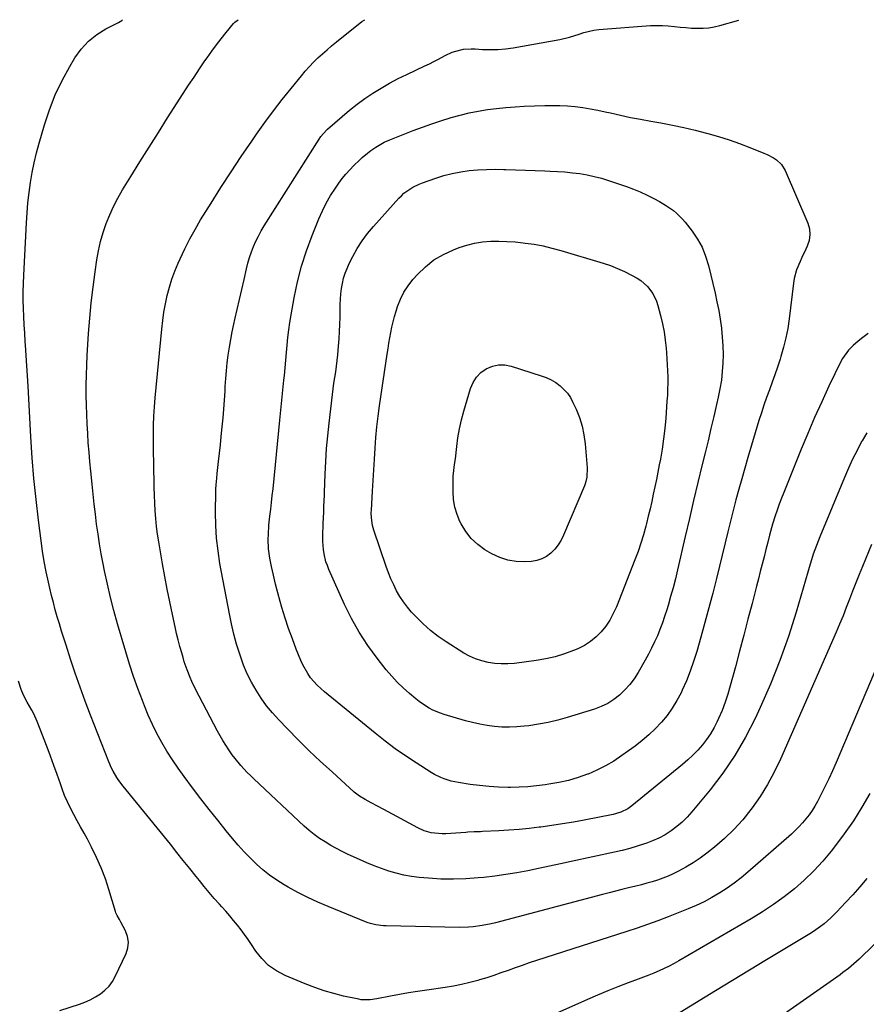
# Model space of a CAD drawing. Units: inches. Extents: x 1825592 to 1830807, y 431628 to 436875.
# Drawn here: x 1827973 to 1828389, y 436389 to 436873 of the extents above; entities that cross this region are included whole.
import ezdxf

# ---------------------------------------------------------------- set-up
doc = ezdxf.new("R2010")
doc.units = ezdxf.units.IN
doc.header["$MEASUREMENT"] = 0
doc.layers.add('7', color=7, linetype='Continuous')
doc.layers.add('8', color=7, linetype='Continuous')

msp = doc.modelspace()

# ---------------------------------------------------------------- linework, layer by layer
at = {"layer": '7', "color": 18}
for points in [[(1828400.95, 436571.52, 1978), (1828374.05, 436508.12, 1978), (1828372.29, 436504.09, 1978), (1828370.46, 436500.09, 1978), (1828368.54, 436496.14, 1978), (1828366.55, 436492.22, 1978), (1828364.88, 436489.03, 1978), (1828363.61, 436486.76, 1978), (1828362.26, 436484.56, 1978), (1828360.77, 436482.44, 1978), (1828359.2, 436480.38, 1978), (1828357.51, 436478.41, 1978), (1828355.76, 436476.5, 1978), (1828353.92, 436474.68, 1978), (1828352.01, 436472.92, 1978), (1828330.64, 436454.2, 1978), (1828327.35, 436451.46, 1978), (1828323.97, 436448.83, 1978), (1828320.46, 436446.38, 1978), (1828316.88, 436444.04, 1978), (1828313, 436441.78, 1978), (1828309.17, 436439.73, 1978), (1828305.24, 436437.89, 1978), (1828301.24, 436436.18, 1978), (1828291.42, 436432.3, 1978), (1828286.4, 436430.37, 1978), (1828281.35, 436428.51, 1978), (1828276.26, 436426.75, 1978), (1828271.16, 436425.05, 1978), (1828226.68, 436410.78, 1978), (1828223.18, 436409.63, 1978), (1828219.69, 436408.45, 1978), (1828216.22, 436407.22, 1978), (1828212.76, 436405.96, 1978), (1828209.3, 436404.72, 1978), (1828205.82, 436403.51, 1978), (1828202.32, 436402.38, 1978), (1828198.81, 436401.29, 1978), (1828197.95, 436401.03, 1978), (1828193.98, 436399.94, 1978), (1828189.98, 436398.97, 1978), (1828185.94, 436398.2, 1978), (1828181.87, 436397.55, 1978), (1828172.82, 436396.32, 1978), (1828168.35, 436395.67, 1978), (1828163.89, 436394.96, 1978), (1828159.45, 436394.16, 1978), (1828155.01, 436393.3, 1978), (1828148.36, 436391.95, 1978), (1828145.04, 436391.47, 1978), (1828141.69, 436391.44, 1978), (1828140.58, 436391.58, 1978), (1828139.48, 436391.77, 1978), (1828131.97, 436393.37, 1978), (1828127.16, 436394.54, 1978), (1828122.41, 436395.88, 1978), (1828117.74, 436397.5, 1978), (1828113.13, 436399.3, 1978), (1828103.21, 436403.5, 1978), (1828098.99, 436405.75, 1978), (1828095.12, 436408.43, 1978), (1828091.79, 436411.74, 1978), (1828088.82, 436415.48, 1978), (1828086.68, 436418.73, 1978), (1828085.03, 436421.17, 1978), (1828083.33, 436423.58, 1978), (1828081.57, 436425.94, 1978), (1828079.77, 436428.27, 1978), (1828077.91, 436430.56, 1978), (1828076.02, 436432.81, 1978), (1828074.08, 436435.03, 1978), (1828072.12, 436437.23, 1978), (1828070.95, 436438.49, 1978), (1828068.41, 436441.33, 1978), (1828065.91, 436444.2, 1978), (1828063.48, 436447.12, 1978), (1828061.08, 436450.08, 1978), (1828059.51, 436452.07, 1978), (1828056.36, 436456.05, 1978), (1828053.19, 436460.02, 1978), (1828050.01, 436463.98, 1978), (1828046.82, 436467.93, 1978), (1828023.57, 436496.55, 1978), (1828021.47, 436499.34, 1978), (1828020.5, 436500.79, 1978), (1828018.71, 436503.8, 1978), (1828017.91, 436505.35, 1978), (1828016.51, 436508.54, 1978), (1828007.59, 436531.46, 1978), (1828005.01, 436538.27, 1978), (1828002.5, 436545.1, 1978), (1828000.11, 436551.97, 1978), (1827997.79, 436558.87, 1978), (1827995.53, 436565.8, 1978), (1827994.42, 436569.26, 1978), (1827993.34, 436572.73, 1978), (1827992.28, 436576.21, 1978), (1827991.26, 436579.69, 1978), (1827990.27, 436583.19, 1978), (1827989.33, 436586.7, 1978), (1827988.44, 436590.22, 1978), (1827987.59, 436593.75, 1978), (1827986.9, 436596.76, 1978), (1827985.8, 436601.82, 1978), (1827984.82, 436606.89, 1978), (1827983.99, 436612, 1978), (1827983.27, 436617.12, 1978), (1827981.99, 436627.23, 1978), (1827980.82, 436637.43, 1978), (1827979.79, 436647.64, 1978), (1827978.98, 436657.87, 1978), (1827978.31, 436668.12, 1978), (1827976.94, 436693.08, 1978), (1827976.65, 436698.1, 1978), (1827976.34, 436703.13, 1978), (1827976.01, 436708.15, 1978), (1827975.66, 436713.17, 1978), (1827975.52, 436715.11, 1978), (1827975.24, 436719.16, 1978), (1827975, 436723.22, 1978), (1827974.81, 436727.27, 1978), (1827974.64, 436731.33, 1978), (1827974.55, 436735.4, 1978), (1827974.53, 436739.46, 1978), (1827974.61, 436743.51, 1978), (1827974.77, 436747.57, 1978), (1827976.1, 436773.34, 1978), (1827976.43, 436778.31, 1978), (1827976.85, 436783.26, 1978), (1827977.43, 436788.21, 1978), (1827978.1, 436793.14, 1978), (1827978.94, 436798.04, 1978), (1827979.9, 436802.92, 1978), (1827981.06, 436807.75, 1978), (1827982.33, 436812.56, 1978), (1827984.9, 436821.51, 1978), (1827987.35, 436828.97, 1978), (1827990.19, 436836.25, 1978), (1827993.59, 436843.3, 1978), (1827997.37, 436850.18, 1978), (1827999.93, 436854.42, 1978), (1828003.03, 436858.72, 1978), (1828006.53, 436862.59, 1978), (1828010.61, 436865.84, 1978), (1828015.09, 436868.67, 1978), (1828021.25, 436871.87, 1978), (1828022.89, 436872.85, 1978), (1828023.28, 436873.2, 1978)], [(1828389.1, 436670.19, 1982), (1828386.73, 436666.22, 1982), (1828386.52, 436665.83, 1982), (1828384.27, 436661.51, 1982), (1828382.11, 436657.15, 1982), (1828380.09, 436652.73, 1982), (1828378.15, 436648.26, 1982), (1828365.99, 436619.08, 1982), (1828365.13, 436616.95, 1982), (1828363.51, 436612.65, 1982), (1828362.76, 436610.48, 1982), (1828361.35, 436606.11, 1982), (1828360.68, 436603.91, 1982), (1828360.03, 436601.71, 1982), (1828354.31, 436582.01, 1982), (1828350.54, 436570.06, 1982), (1828346.41, 436558.24, 1982), (1828341.74, 436546.63, 1982), (1828336.7, 436535.16, 1982), (1828334.23, 436529.84, 1982), (1828329.46, 436520.56, 1982), (1828324.24, 436511.55, 1982), (1828318.36, 436502.96, 1982), (1828312.03, 436494.66, 1982), (1828303.16, 436483.89, 1982), (1828300.82, 436481.3, 1982), (1828298.36, 436478.84, 1982), (1828295.7, 436476.61, 1982), (1828292.9, 436474.52, 1982), (1828289.94, 436472.67, 1982), (1828286.9, 436471, 1982), (1828283.72, 436469.58, 1982), (1828280.46, 436468.34, 1982), (1828279.87, 436468.14, 1982), (1828276.23, 436466.99, 1982), (1828272.56, 436465.91, 1982), (1828268.87, 436464.96, 1982), (1828265.15, 436464.08, 1982), (1828243.85, 436459.42, 1982), (1828238.5, 436458.26, 1982), (1828233.15, 436457.13, 1982), (1828227.79, 436456.03, 1982), (1828222.43, 436454.94, 1982), (1828217.06, 436453.95, 1982), (1828211.66, 436453.06, 1982), (1828206.25, 436452.33, 1982), (1828200.82, 436451.69, 1982), (1828198.13, 436451.42, 1982), (1828192.02, 436450.97, 1982), (1828185.92, 436450.75, 1982), (1828179.81, 436450.88, 1982), (1828173.7, 436451.24, 1982), (1828169.16, 436451.63, 1982), (1828165.34, 436452.11, 1982), (1828161.57, 436452.76, 1982), (1828157.85, 436453.67, 1982), (1828154.17, 436454.77, 1982), (1828150.53, 436456.05, 1982), (1828146.93, 436457.41, 1982), (1828143.37, 436458.88, 1982), (1828139.84, 436460.41, 1982), (1828134.23, 436462.96, 1982), (1828131.31, 436464.35, 1982), (1828128.43, 436465.82, 1982), (1828125.62, 436467.41, 1982), (1828122.84, 436469.07, 1982), (1828120.15, 436470.86, 1982), (1828117.54, 436472.76, 1982), (1828115.04, 436474.8, 1982), (1828112.61, 436476.93, 1982), (1828087.87, 436500.09, 1982), (1828086.22, 436501.67, 1982), (1828084.61, 436503.28, 1982), (1828081.5, 436506.63, 1982), (1828078.59, 436510.14, 1982), (1828077.22, 436511.97, 1982), (1828075.48, 436514.44, 1982), (1828074.02, 436516.66, 1982), (1828072.62, 436518.91, 1982), (1828071.29, 436521.21, 1982), (1828070.02, 436523.54, 1982), (1828059.24, 436544.18, 1982), (1828057.41, 436547.93, 1982), (1828056.56, 436549.84, 1982), (1828055.01, 436553.71, 1982), (1828053.66, 436557.66, 1982), (1828053.06, 436559.66, 1982), (1828052.4, 436562.01, 1982), (1828051.53, 436565.2, 1982), (1828050.69, 436568.4, 1982), (1828049.91, 436571.61, 1982), (1828049.16, 436574.83, 1982), (1828047.82, 436580.8, 1982), (1828046.48, 436587.02, 1982), (1828045.21, 436593.25, 1982), (1828044.03, 436599.51, 1982), (1828042.93, 436605.78, 1982), (1828041.12, 436616.53, 1982), (1828040.55, 436620.34, 1982), (1828040.06, 436624.15, 1982), (1828039.69, 436627.98, 1982), (1828039.4, 436631.81, 1982), (1828039.19, 436635.66, 1982), (1828039.02, 436639.5, 1982), (1828038.9, 436643.35, 1982), (1828038.8, 436647.2, 1982), (1828038.72, 436651.35, 1982), (1828038.65, 436655.85, 1982), (1828038.59, 436660.36, 1982), (1828038.56, 436664.87, 1982), (1828038.55, 436669.37, 1982), (1828038.61, 436673.88, 1982), (1828038.75, 436678.38, 1982), (1828039.03, 436682.87, 1982), (1828039.38, 436687.36, 1982), (1828042.56, 436721.16, 1982), (1828043.04, 436725.33, 1982), (1828043.63, 436729.48, 1982), (1828044.4, 436733.6, 1982), (1828045.28, 436737.7, 1982), (1828046.35, 436741.75, 1982), (1828047.58, 436745.75, 1982), (1828049.03, 436749.67, 1982), (1828050.62, 436753.55, 1982), (1828051.6, 436755.74, 1982), (1828053.9, 436760.63, 1982), (1828056.33, 436765.44, 1982), (1828058.95, 436770.15, 1982), (1828061.7, 436774.8, 1982), (1828066.81, 436783.06, 1982), (1828071.68, 436790.77, 1982), (1828076.62, 436798.42, 1982), (1828081.68, 436806, 1982), (1828086.83, 436813.53, 1982), (1828089.21, 436816.96, 1982), (1828093.29, 436822.68, 1982), (1828097.45, 436828.34, 1982), (1828101.73, 436833.9, 1982), (1828106.11, 436839.39, 1982), (1828111.19, 436845.63, 1982), (1828113.13, 436847.91, 1982), (1828115.13, 436850.15, 1982), (1828117.21, 436852.3, 1982), (1828119.35, 436854.41, 1982), (1828121.56, 436856.44, 1982), (1828123.8, 436858.44, 1982), (1828126.09, 436860.38, 1982), (1828128.41, 436862.28, 1982), (1828140.9, 436872.25, 1982), (1828142.01, 436872.95, 1982), (1828142.36, 436873.1, 1982)], [(1828389.68, 436719.03, 1984), (1828387.21, 436717.09, 1984), (1828384.85, 436715.28, 1984), (1828382.33, 436713.13, 1984), (1828380.03, 436710.74, 1984), (1828377.18, 436706.7, 1984), (1828376.4, 436705.24, 1984), (1828370.5, 436693.01, 1984), (1828366.91, 436685.36, 1984), (1828363.41, 436677.67, 1984), (1828360.07, 436669.91, 1984), (1828356.83, 436662.1, 1984), (1828348.26, 436640.87, 1984), (1828347.14, 436638.01, 1984), (1828346.06, 436635.13, 1984), (1828345.05, 436632.23, 1984), (1828344.08, 436629.32, 1984), (1828342.77, 436625.2, 1984), (1828342.25, 436623.45, 1984), (1828341.29, 436619.92, 1984), (1828340.39, 436616.38, 1984), (1828339.94, 436614.61, 1984), (1828339.49, 436612.83, 1984), (1828338.57, 436609.16, 1984), (1828337.66, 436605.55, 1984), (1828336.74, 436601.94, 1984), (1828335.82, 436598.33, 1984), (1828334.89, 436594.72, 1984), (1828332.72, 436586.31, 1984), (1828330.69, 436578.51, 1984), (1828328.64, 436570.71, 1984), (1828326.58, 436562.91, 1984), (1828324.49, 436555.12, 1984), (1828322.01, 436545.89, 1984), (1828320.8, 436541.79, 1984), (1828319.46, 436537.74, 1984), (1828317.93, 436533.76, 1984), (1828316.25, 436529.83, 1984), (1828315.57, 436528.33, 1984), (1828314.02, 436525.26, 1984), (1828312.32, 436522.3, 1984), (1828310.37, 436519.48, 1984), (1828308.27, 436516.77, 1984), (1828305.97, 436514.19, 1984), (1828303.59, 436511.71, 1984), (1828301.08, 436509.37, 1984), (1828298.47, 436507.11, 1984), (1828273.67, 436486.79, 1984), (1828271.6, 436485.32, 1984), (1828268.17, 436483.69, 1984), (1828264.51, 436482.65, 1984), (1828250.19, 436479.86, 1984), (1828244.88, 436478.88, 1984), (1828239.57, 436477.96, 1984), (1828234.24, 436477.14, 1984), (1828228.9, 436476.38, 1984), (1828228.14, 436476.28, 1984), (1828223.16, 436475.69, 1984), (1828218.18, 436475.19, 1984), (1828213.18, 436474.81, 1984), (1828208.18, 436474.53, 1984), (1828200.22, 436474.18, 1984), (1828199.19, 436474.13, 1984), (1828196.1, 436474, 1984), (1828193.02, 436473.85, 1984), (1828192, 436473.78, 1984), (1828182.17, 436473.16, 1984), (1828180.38, 436473.11, 1984), (1828176.83, 436473.34, 1984), (1828175.06, 436473.62, 1984), (1828171.63, 436474.57, 1984), (1828168.38, 436476.02, 1984), (1828151.65, 436485.06, 1984), (1828148.6, 436486.69, 1984), (1828145.53, 436488.29, 1984), (1828142.48, 436489.92, 1984), (1828139.75, 436491.64, 1984), (1828137.22, 436493.64, 1984), (1828126.27, 436503.52, 1984), (1828120.65, 436508.69, 1984), (1828115.11, 436513.93, 1984), (1828109.67, 436519.29, 1984), (1828104.31, 436524.72, 1984), (1828100.13, 436529.04, 1984), (1828097.03, 436532.47, 1984), (1828094.11, 436536.02, 1984), (1828091.43, 436539.76, 1984), (1828088.91, 436543.62, 1984), (1828086.67, 436547.65, 1984), (1828084.61, 436551.77, 1984), (1828082.83, 436556.01, 1984), (1828081.24, 436560.34, 1984), (1828080.91, 436561.35, 1984), (1828079.4, 436566.27, 1984), (1828078.02, 436571.23, 1984), (1828076.84, 436576.24, 1984), (1828075.8, 436581.28, 1984), (1828071.21, 436605.95, 1984), (1828070.24, 436612.16, 1984), (1828069.51, 436618.4, 1984), (1828069.15, 436624.67, 1984), (1828069.02, 436630.96, 1984), (1828069.12, 436641.37, 1984), (1828069.15, 436642.46, 1984), (1828069.29, 436644.65, 1984), (1828069.65, 436647.93, 1984), (1828069.9, 436650.11, 1984), (1828070.55, 436656.12, 1984), (1828071, 436660.22, 1984), (1828071.43, 436664.31, 1984), (1828071.86, 436668.41, 1984), (1828072.33, 436673.08, 1984), (1828072.74, 436677.46, 1984), (1828073.11, 436681.85, 1984), (1828073.43, 436686.24, 1984), (1828073.7, 436690.63, 1984), (1828073.83, 436692.93, 1984), (1828074.09, 436696.8, 1984), (1828074.41, 436700.67, 1984), (1828074.81, 436704.52, 1984), (1828075.28, 436708.37, 1984), (1828075.84, 436712.21, 1984), (1828076.47, 436716.04, 1984), (1828077.22, 436719.84, 1984), (1828078.05, 436723.63, 1984), (1828078.57, 436725.88, 1984), (1828079.71, 436730.78, 1984), (1828080.84, 436735.69, 1984), (1828081.95, 436740.6, 1984), (1828083.05, 436745.51, 1984), (1828084.22, 436750.81, 1984), (1828084.92, 436753.59, 1984), (1828085.7, 436756.33, 1984), (1828086.64, 436759.03, 1984), (1828087.67, 436761.7, 1984), (1828088.83, 436764.32, 1984), (1828090.08, 436766.88, 1984), (1828091.47, 436769.38, 1984), (1828092.94, 436771.84, 1984), (1828119.93, 436814.41, 1984), (1828120.84, 436815.76, 1984), (1828123.51, 436818.83, 1984), (1828124.11, 436819.39, 1984), (1828131.23, 436825.67, 1984), (1828134.87, 436828.74, 1984), (1828138.59, 436831.69, 1984), (1828142.44, 436834.47, 1984), (1828146.39, 436837.13, 1984), (1828150.44, 436839.62, 1984), (1828154.56, 436842, 1984), (1828158.76, 436844.22, 1984), (1828163.03, 436846.32, 1984), (1828171.82, 436850.45, 1984), (1828174.09, 436851.54, 1984), (1828176.34, 436852.66, 1984), (1828178.57, 436853.83, 1984), (1828181.82, 436855.59, 1984), (1828185.29, 436857.2, 1984), (1828187.1, 436857.8, 1984), (1828190.84, 436858.64, 1984), (1828194.64, 436858.93, 1984), (1828196.56, 436858.88, 1984), (1828200.27, 436858.61, 1984), (1828204.04, 436858.49, 1984), (1828207.8, 436858.55, 1984), (1828211.55, 436858.88, 1984), (1828215.28, 436859.41, 1984), (1828238.15, 436863.49, 1984), (1828243, 436864.6, 1984), (1828247.72, 436866.16, 1984), (1828250.07, 436866.95, 1984), (1828254.89, 436868.04, 1984), (1828257.35, 436868.33, 1984), (1828282.81, 436870.27, 1984), (1828285.71, 436870.4, 1984), (1828288.61, 436870.41, 1984), (1828291.5, 436870.23, 1984), (1828294.57, 436869.91, 1984), (1828297.37, 436869.57, 1984), (1828300.17, 436869.3, 1984), (1828302.98, 436869.11, 1984), (1828305.8, 436868.99, 1984), (1828308.6, 436869.04, 1984), (1828311.39, 436869.25, 1984), (1828314.14, 436869.72, 1984), (1828316.87, 436870.35, 1984), (1828326.19, 436872.95, 1984)], [(1828321.38, 436814.09, 1986), (1828326.53, 436812.28, 1986), (1828331.65, 436810.36, 1986), (1828338.55, 436807.64, 1986), (1828340.16, 436806.94, 1986), (1828343.25, 436805.3, 1986), (1828344.73, 436804.36, 1986), (1828347.24, 436802.05, 1986), (1828349.01, 436799.13, 1986), (1828360.08, 436773.22, 1986), (1828360.87, 436770.39, 1986), (1828361.17, 436767.56, 1986), (1828360.75, 436764.75, 1986), (1828359.85, 436761.95, 1986), (1828359.1, 436760.39, 1986), (1828357.23, 436756.35, 1986), (1828356.31, 436754.32, 1986), (1828354.61, 436750.22, 1986), (1828353.45, 436745.97, 1986), (1828353.08, 436743.79, 1986), (1828350.91, 436726.11, 1986), (1828350.2, 436721.45, 1986), (1828349.33, 436716.82, 1986), (1828348.2, 436712.25, 1986), (1828346.91, 436707.72, 1986), (1828346.45, 436706.29, 1986), (1828345.22, 436702.51, 1986), (1828343.95, 436698.74, 1986), (1828342.61, 436695, 1986), (1828341.22, 436691.27, 1986), (1828339.84, 436687.54, 1986), (1828338.52, 436683.79, 1986), (1828337.28, 436680.02, 1986), (1828336.09, 436676.22, 1986), (1828330.6, 436658.04, 1986), (1828329.07, 436652.84, 1986), (1828327.59, 436647.63, 1986), (1828326.17, 436642.41, 1986), (1828324.79, 436637.17, 1986), (1828323.46, 436631.92, 1986), (1828322.13, 436626.67, 1986), (1828320.82, 436621.42, 1986), (1828319.52, 436616.16, 1986), (1828315.16, 436598.49, 1986), (1828313.34, 436591.28, 1986), (1828311.47, 436584.09, 1986), (1828309.52, 436576.92, 1986), (1828307.53, 436569.76, 1986), (1828305.5, 436562.65, 1986), (1828303.99, 436557.81, 1986), (1828302.33, 436553.02, 1986), (1828300.43, 436548.32, 1986), (1828298.38, 436543.67, 1986), (1828297.79, 436542.42, 1986), (1828295.75, 436538.56, 1986), (1828293.51, 436534.83, 1986), (1828290.94, 436531.31, 1986), (1828288.17, 436527.93, 1986), (1828285.15, 436524.76, 1986), (1828281.99, 436521.73, 1986), (1828278.66, 436518.91, 1986), (1828275.19, 436516.22, 1986), (1828268.68, 436511.51, 1986), (1828264.74, 436508.87, 1986), (1828260.67, 436506.45, 1986), (1828256.43, 436504.36, 1986), (1828252.08, 436502.47, 1986), (1828251.79, 436502.36, 1986), (1828247.16, 436500.75, 1986), (1828242.48, 436499.35, 1986), (1828237.71, 436498.27, 1986), (1828232.88, 436497.41, 1986), (1828230.97, 436497.13, 1986), (1828226.74, 436496.62, 1986), (1828222.5, 436496.23, 1986), (1828218.25, 436496.02, 1986), (1828213.98, 436495.93, 1986), (1828212.81, 436495.93, 1986), (1828208.11, 436496.04, 1986), (1828203.43, 436496.3, 1986), (1828198.76, 436496.76, 1986), (1828194.1, 436497.37, 1986), (1828188.35, 436498.24, 1986), (1828184.85, 436498.96, 1986), (1828181.44, 436500.03, 1986), (1828179.78, 436500.71, 1986), (1828176.58, 436502.29, 1986), (1828175.05, 436503.21, 1986), (1828167.61, 436507.95, 1986), (1828162.45, 436511.38, 1986), (1828157.36, 436514.92, 1986), (1828152.41, 436518.64, 1986), (1828147.54, 436522.48, 1986), (1828122.63, 436542.8, 1986), (1828119, 436546.12, 1986), (1828115.75, 436549.83, 1986), (1828114.32, 436551.84, 1986), (1828111.89, 436556.09, 1986), (1828110.88, 436558.34, 1986), (1828108.7, 436563.81, 1986), (1828106.77, 436568.88, 1986), (1828104.93, 436573.97, 1986), (1828103.23, 436579.12, 1986), (1828101.63, 436584.29, 1986), (1828100.75, 436587.31, 1986), (1828099.56, 436591.57, 1986), (1828098.45, 436595.85, 1986), (1828097.47, 436600.16, 1986), (1828096.56, 436604.49, 1986), (1828095.77, 436608.59, 1986), (1828095.39, 436610.89, 1986), (1828095.11, 436613.2, 1986), (1828094.93, 436617.85, 1986), (1828094.99, 436620.19, 1986), (1828095.29, 436624.84, 1986), (1828095.78, 436629.25, 1986), (1828096.18, 436632.61, 1986), (1828096.56, 436635.98, 1986), (1828096.92, 436639.34, 1986), (1828097.27, 436642.71, 1986), (1828100.69, 436676.35, 1986), (1828101.18, 436681.26, 1986), (1828101.67, 436686.17, 1986), (1828102.15, 436691.08, 1986), (1828102.63, 436696, 1986), (1828102.86, 436698.37, 1986), (1828103.21, 436702.1, 1986), (1828103.55, 436705.83, 1986), (1828103.87, 436709.56, 1986), (1828104.19, 436713.29, 1986), (1828104.55, 436717.01, 1986), (1828104.98, 436720.73, 1986), (1828105.51, 436724.43, 1986), (1828106.12, 436728.12, 1986), (1828107.62, 436736.53, 1986), (1828109.27, 436744.34, 1986), (1828111.24, 436752.07, 1986), (1828113.69, 436759.66, 1986), (1828116.46, 436767.15, 1986), (1828119.75, 436775.25, 1986), (1828121.51, 436779.2, 1986), (1828123.42, 436783.05, 1986), (1828125.59, 436786.77, 1986), (1828127.92, 436790.4, 1986), (1828129.6, 436792.84, 1986), (1828131.28, 436795.13, 1986), (1828133.05, 436797.35, 1986), (1828134.95, 436799.46, 1986), (1828136.94, 436801.5, 1986), (1828139.8, 436804.24, 1986), (1828141.09, 436805.41, 1986), (1828143.75, 436807.65, 1986), (1828145.26, 436808.83, 1986), (1828147.81, 436810.62, 1986), (1828151.84, 436812.96, 1986), (1828154.69, 436814.21, 1986), (1828166.21, 436818.68, 1986), (1828170.71, 436820.37, 1986), (1828175.24, 436821.99, 1986), (1828179.81, 436823.5, 1986), (1828184.4, 436824.93, 1986), (1828184.9, 436825.08, 1986), (1828189.29, 436826.29, 1986), (1828193.7, 436827.37, 1986), (1828198.16, 436828.25, 1986), (1828202.65, 436828.99, 1986), (1828207.16, 436829.57, 1986), (1828211.69, 436830.05, 1986), (1828216.23, 436830.39, 1986), (1828220.77, 436830.63, 1986), (1828230.79, 436831.01, 1986), (1828234.53, 436831.07, 1986), (1828238.27, 436831.01, 1986), (1828242, 436830.79, 1986), (1828245.73, 436830.46, 1986), (1828249.45, 436829.98, 1986), (1828253.15, 436829.42, 1986), (1828256.83, 436828.72, 1986), (1828260.49, 436827.95, 1986), (1828263.05, 436827.35, 1986), (1828267.99, 436826.26, 1986), (1828272.94, 436825.21, 1986), (1828277.91, 436824.25, 1986), (1828282.89, 436823.34, 1986), (1828287.85, 436822.48, 1986), (1828293.52, 436821.4, 1986), (1828299.16, 436820.22, 1986), (1828304.76, 436818.88, 1986), (1828310.34, 436817.43, 1986), (1828310.92, 436817.27, 1986), (1828316.17, 436815.74, 1986), (1828321.38, 436814.09, 1986)], [(1828290.68, 436781.7, 1988), (1828294.05, 436779.35, 1988), (1828295.64, 436778.06, 1988), (1828298.54, 436775.2, 1988), (1828299.85, 436773.63, 1988), (1828303.18, 436769.32, 1988), (1828305.82, 436765.41, 1988), (1828308.1, 436761.33, 1988), (1828309.84, 436756.98, 1988), (1828311.23, 436752.47, 1988), (1828314.5, 436738.82, 1988), (1828315.44, 436734.56, 1988), (1828316.29, 436730.28, 1988), (1828317, 436725.98, 1988), (1828317.61, 436721.66, 1988), (1828317.64, 436721.45, 1988), (1828318.06, 436717.22, 1988), (1828318.35, 436712.98, 1988), (1828318.42, 436708.72, 1988), (1828318.35, 436704.47, 1988), (1828318.06, 436700.22, 1988), (1828317.61, 436696, 1988), (1828316.93, 436691.8, 1988), (1828316.09, 436687.63, 1988), (1828315.27, 436684.07, 1988), (1828313.9, 436678.14, 1988), (1828312.5, 436672.21, 1988), (1828311.08, 436666.29, 1988), (1828309.64, 436660.38, 1988), (1828308.21, 436654.58, 1988), (1828306.06, 436645.76, 1988), (1828303.94, 436636.94, 1988), (1828301.87, 436628.11, 1988), (1828299.82, 436619.27, 1988), (1828296.04, 436602.76, 1988), (1828294.99, 436598.37, 1988), (1828293.88, 436594, 1988), (1828292.68, 436589.65, 1988), (1828291.42, 436585.31, 1988), (1828290.77, 436583.13, 1988), (1828289.74, 436579.91, 1988), (1828288.64, 436576.73, 1988), (1828287.44, 436573.58, 1988), (1828286.16, 436570.45, 1988), (1828284.78, 436567.37, 1988), (1828283.33, 436564.33, 1988), (1828281.77, 436561.34, 1988), (1828280.14, 436558.39, 1988), (1828276.65, 436552.3, 1988), (1828274.71, 436549.29, 1988), (1828272.59, 436546.42, 1988), (1828270.19, 436543.78, 1988), (1828267.61, 436541.29, 1988), (1828264.78, 436539.12, 1988), (1828261.8, 436537.2, 1988), (1828258.6, 436535.68, 1988), (1828255.26, 436534.41, 1988), (1828241.89, 436530.28, 1988), (1828237.24, 436528.98, 1988), (1828232.55, 436527.84, 1988), (1828227.81, 436526.96, 1988), (1828223.04, 436526.23, 1988), (1828220.71, 436525.94, 1988), (1828217.07, 436525.62, 1988), (1828213.43, 436525.46, 1988), (1828209.78, 436525.55, 1988), (1828206.13, 436525.81, 1988), (1828202.51, 436526.3, 1988), (1828198.9, 436526.92, 1988), (1828195.34, 436527.73, 1988), (1828191.8, 436528.67, 1988), (1828181.46, 436531.73, 1988), (1828179.55, 436532.36, 1988), (1828175.86, 436533.9, 1988), (1828174.07, 436534.81, 1988), (1828170.66, 436536.92, 1988), (1828169.04, 436538.11, 1988), (1828167.47, 436539.36, 1988), (1828164.29, 436542.05, 1988), (1828161.25, 436544.78, 1988), (1828158.33, 436547.62, 1988), (1828155.58, 436550.64, 1988), (1828152.94, 436553.76, 1988), (1828148.41, 436559.48, 1988), (1828143.85, 436565.7, 1988), (1828139.61, 436572.12, 1988), (1828135.87, 436578.83, 1988), (1828132.46, 436585.75, 1988), (1828124.73, 436603.02, 1988), (1828123.97, 436604.9, 1988), (1828123.3, 436606.81, 1988), (1828122.33, 436610.75, 1988), (1828122.03, 436612.76, 1988), (1828121.72, 436616.8, 1988), (1828121.72, 436618.83, 1988), (1828121.94, 436626.08, 1988), (1828122, 436627.94, 1988), (1828122.17, 436631.67, 1988), (1828122.26, 436633.53, 1988), (1828122.46, 436637.25, 1988), (1828122.53, 436639.11, 1988), (1828122.6, 436640.97, 1988), (1828122.9, 436649.84, 1988), (1828123.19, 436656.13, 1988), (1828123.59, 436662.42, 1988), (1828124.15, 436668.69, 1988), (1828124.81, 436674.95, 1988), (1828126.48, 436688.94, 1988), (1828126.83, 436691.75, 1988), (1828127.21, 436694.55, 1988), (1828127.62, 436697.35, 1988), (1828128.06, 436700.15, 1988), (1828128.49, 436702.95, 1988), (1828128.86, 436705.75, 1988), (1828129.16, 436708.57, 1988), (1828129.52, 436712.82, 1988), (1828129.75, 436716.36, 1988), (1828129.95, 436719.9, 1988), (1828130.09, 436723.45, 1988), (1828130.19, 436727, 1988), (1828130.3, 436733.29, 1988), (1828130.42, 436735.88, 1988), (1828130.62, 436738.46, 1988), (1828130.96, 436741.03, 1988), (1828131.39, 436743.59, 1988), (1828131.98, 436746.11, 1988), (1828132.72, 436748.58, 1988), (1828133.65, 436750.98, 1988), (1828134.72, 436753.33, 1988), (1828136.47, 436756.78, 1988), (1828138.67, 436760.71, 1988), (1828141.06, 436764.52, 1988), (1828143.75, 436768.12, 1988), (1828146.63, 436771.59, 1988), (1828159.1, 436785.43, 1988), (1828160.33, 436786.7, 1988), (1828161.63, 436787.89, 1988), (1828164.45, 436789.99, 1988), (1828165.96, 436790.89, 1988), (1828169.12, 436792.44, 1988), (1828170.76, 436793.08, 1988), (1828177.21, 436795.35, 1988), (1828181.26, 436796.61, 1988), (1828185.36, 436797.68, 1988), (1828189.52, 436798.47, 1988), (1828193.72, 436799.06, 1988), (1828197.96, 436799.42, 1988), (1828202.21, 436799.65, 1988), (1828206.46, 436799.69, 1988), (1828210.71, 436799.6, 1988), (1828211.73, 436799.56, 1988), (1828216.5, 436799.36, 1988), (1828221.27, 436799.18, 1988), (1828226.04, 436799.01, 1988), (1828230.81, 436798.86, 1988), (1828233.46, 436798.77, 1988), (1828237.11, 436798.6, 1988), (1828240.75, 436798.35, 1988), (1828244.38, 436797.99, 1988), (1828248.01, 436797.54, 1988), (1828251.61, 436796.94, 1988), (1828255.17, 436796.2, 1988), (1828258.69, 436795.27, 1988), (1828262.18, 436794.2, 1988), (1828270.97, 436791.23, 1988), (1828274.4, 436789.96, 1988), (1828277.78, 436788.58, 1988), (1828281.08, 436787.03, 1988), (1828284.34, 436785.35, 1988), (1828287.16, 436783.8, 1988), (1828290.68, 436781.7, 1988)], [(1828208.09, 436703.56, 1992), (1828211.2, 436703.5, 1992), (1828214.36, 436702.92, 1992), (1828229.13, 436698.25, 1992), (1828231.59, 436697.32, 1992), (1828233.95, 436696.21, 1992), (1828236.18, 436694.84, 1992), (1828238.31, 436693.31, 1992), (1828240.22, 436691.52, 1992), (1828241.95, 436689.59, 1992), (1828243.39, 436687.44, 1992), (1828244.65, 436685.14, 1992), (1828246.17, 436681.82, 1992), (1828247.82, 436677.69, 1992), (1828249.17, 436673.48, 1992), (1828250.07, 436669.15, 1992), (1828250.68, 436664.74, 1992), (1828251.7, 436652.89, 1992), (1828251.53, 436648.41, 1992), (1828251.04, 436646.22, 1992), (1828250.69, 436645.15, 1992), (1828250.29, 436644.1, 1992), (1828240.02, 436619.8, 1992), (1828238.81, 436617.37, 1992), (1828237.4, 436615.08, 1992), (1828235.71, 436612.99, 1992), (1828233.83, 436611.03, 1992), (1828231.69, 436609.45, 1992), (1828229.41, 436608.19, 1992), (1828226.92, 436607.43, 1992), (1828224.29, 436607, 1992), (1828221.08, 436606.81, 1992), (1828216.83, 436606.94, 1992), (1828212.69, 436607.55, 1992), (1828208.73, 436608.89, 1992), (1828204.88, 436610.71, 1992), (1828201.43, 436612.73, 1992), (1828197.85, 436615.29, 1992), (1828194.64, 436618.2, 1992), (1828192, 436621.62, 1992), (1828189.72, 436625.39, 1992), (1828189.14, 436626.58, 1992), (1828187.72, 436630.09, 1992), (1828186.63, 436633.67, 1992), (1828186.03, 436637.37, 1992), (1828185.77, 436641.15, 1992), (1828185.76, 436645.95, 1992), (1828185.85, 436648.82, 1992), (1828186.15, 436651.67, 1992), (1828186.53, 436654.52, 1992), (1828186.87, 436657.37, 1992), (1828187.55, 436663.37, 1992), (1828188.17, 436667.78, 1992), (1828188.94, 436672.15, 1992), (1828189.93, 436676.48, 1992), (1828191.07, 436680.78, 1992), (1828194.34, 436691.91, 1992), (1828195.61, 436694.88, 1992), (1828197.26, 436697.54, 1992), (1828199.48, 436699.75, 1992), (1828202.09, 436701.66, 1992), (1828205.07, 436702.87, 1992), (1828208.09, 436703.56, 1992)], [(1827992.48, 436386.3, 1976), (1828002.09, 436389.42, 1976), (1828004.8, 436390.43, 1976), (1828007.44, 436391.58, 1976), (1828009.98, 436392.94, 1976), (1828012.45, 436394.45, 1976), (1828014.69, 436396.22, 1976), (1828016.69, 436398.19, 1976), (1828018.34, 436400.47, 1976), (1828019.76, 436402.94, 1976), (1828025.05, 436414.19, 1976), (1828025.91, 436417.03, 1976), (1828026.24, 436419.85, 1976), (1828025.76, 436422.65, 1976), (1828024.75, 436425.43, 1976), (1828022.47, 436429.67, 1976), (1828021.76, 436430.97, 1976), (1828020.68, 436432.91, 1976), (1828020.1, 436434.26, 1976), (1828019.86, 436434.96, 1976), (1828016.66, 436445.67, 1976), (1828014.88, 436451.03, 1976), (1828012.89, 436456.31, 1976), (1828010.59, 436461.46, 1976), (1828008.09, 436466.52, 1976), (1828006.03, 436470.39, 1976), (1828004.38, 436473.45, 1976), (1828002.72, 436476.5, 1976), (1828001.03, 436479.54, 1976), (1827999.33, 436482.57, 1976), (1827997.7, 436485.63, 1976), (1827996.19, 436488.75, 1976), (1827994.86, 436491.94, 1976), (1827993.64, 436495.19, 1976), (1827992.78, 436497.68, 1976), (1827991.2, 436502.2, 1976), (1827989.58, 436506.7, 1976), (1827987.91, 436511.19, 1976), (1827986.21, 436515.67, 1976), (1827981.35, 436528.22, 1976), (1827979.69, 436532.04, 1976), (1827978.75, 436533.9, 1976), (1827976.49, 436537.85, 1976), (1827974.83, 436540.84, 1976), (1827973.79, 436543.17, 1976), (1827973.51, 436543.98, 1976), (1827972.23, 436548.07, 1976)], [(1828390.57, 436492.95, 1976), (1828386.63, 436486.14, 1976), (1828382.48, 436479.47, 1976), (1828378, 436473.02, 1976), (1828373.29, 436466.71, 1976), (1828371.57, 436464.52, 1976), (1828367.41, 436459.57, 1976), (1828363.05, 436454.82, 1976), (1828358.38, 436450.37, 1976), (1828353.51, 436446.12, 1976), (1828348.41, 436442.15, 1976), (1828343.18, 436438.34, 1976), (1828337.79, 436434.78, 1976), (1828332.28, 436431.38, 1976), (1828296.78, 436410.66, 1976), (1828294.38, 436409.32, 1976), (1828291.96, 436408.04, 1976), (1828289.48, 436406.85, 1976), (1828286.98, 436405.72, 1976), (1828284.45, 436404.66, 1976), (1828281.91, 436403.62, 1976), (1828279.35, 436402.62, 1976), (1828276.77, 436401.66, 1976), (1828271.81, 436399.83, 1976), (1828266.76, 436397.92, 1976), (1828261.75, 436395.94, 1976), (1828256.77, 436393.87, 1976), (1828251.82, 436391.72, 1976), (1828230.84, 436382.39, 1976)], [(1828389.15, 436451.06, 1974), (1828385.7, 436447.08, 1974), (1828382.19, 436443.17, 1974), (1828378.63, 436439.29, 1974), (1828374.38, 436434.75, 1974), (1828371.33, 436431.72, 1974), (1828368.07, 436428.91, 1974), (1828366.37, 436427.6, 1974), (1828362.84, 436425.14, 1974), (1828361.03, 436423.99, 1974), (1828348.05, 436416.14, 1974), (1828339.73, 436411.09, 1974), (1828331.41, 436406.04, 1974), (1828323.1, 436400.97, 1974), (1828314.8, 436395.89, 1974), (1828297.37, 436385.21, 1974)], [(1828416.31, 436441.46, 1972), (1828386.53, 436412.7, 1972), (1828385.28, 436411.52, 1972), (1828382.73, 436409.2, 1972), (1828380.1, 436406.97, 1972), (1828377.38, 436404.86, 1972), (1828375.98, 436403.86, 1972), (1828325.68, 436368.64, 1972)]]:
    msp.add_polyline3d(points, dxfattribs=at)
at = {"layer": '8', "color": 18}
for points in [[(1828391.36, 436615.32, 1980), (1828386.93, 436604.54, 1980), (1828385.29, 436600.51, 1980), (1828383.69, 436596.46, 1980), (1828382.12, 436592.4, 1980), (1828380.58, 436588.33, 1980), (1828379.02, 436584.27, 1980), (1828377.42, 436580.22, 1980), (1828375.75, 436576.2, 1980), (1828374.04, 436572.2, 1980), (1828346.64, 436509.71, 1980), (1828343.64, 436503.45, 1980), (1828340.36, 436497.35, 1980), (1828336.67, 436491.49, 1980), (1828332.71, 436485.79, 1980), (1828332.16, 436485.05, 1980), (1828328.08, 436480.01, 1980), (1828323.77, 436475.21, 1980), (1828319.09, 436470.76, 1980), (1828314.18, 436466.53, 1980), (1828310.55, 436463.65, 1980), (1828307.2, 436461.16, 1980), (1828303.76, 436458.82, 1980), (1828300.17, 436456.71, 1980), (1828296.49, 436454.75, 1980), (1828293.96, 436453.5, 1980), (1828291.45, 436452.35, 1980), (1828288.89, 436451.29, 1980), (1828286.29, 436450.37, 1980), (1828283.65, 436449.54, 1980), (1828280.98, 436448.8, 1980), (1828278.3, 436448.08, 1980), (1828275.61, 436447.39, 1980), (1828271.95, 436446.48, 1980), (1828268.77, 436445.7, 1980), (1828265.59, 436444.91, 1980), (1828262.42, 436444.1, 1980), (1828259.26, 436443.28, 1980), (1828206.56, 436429.38, 1980), (1828204.4, 436428.85, 1980), (1828200.02, 436427.97, 1980), (1828195.6, 436427.36, 1980), (1828193.38, 436427.17, 1980), (1828188.93, 436427.08, 1980), (1828152.9, 436427.81, 1980), (1828151.6, 436427.87, 1980), (1828147.74, 436428.36, 1980), (1828145.21, 436428.99, 1980), (1828143.98, 436429.39, 1980), (1828142.76, 436429.85, 1980), (1828124.33, 436437.3, 1980), (1828119.32, 436439.44, 1980), (1828114.38, 436441.73, 1980), (1828109.54, 436444.22, 1980), (1828104.77, 436446.85, 1980), (1828102.75, 436448.02, 1980), (1828099.12, 436450.29, 1980), (1828095.62, 436452.72, 1980), (1828092.3, 436455.38, 1980), (1828089.1, 436458.21, 1980), (1828086.04, 436461.22, 1980), (1828083.07, 436464.3, 1980), (1828080.21, 436467.48, 1980), (1828077.42, 436470.74, 1980), (1828074.32, 436474.51, 1980), (1828070.08, 436479.73, 1980), (1828065.89, 436484.99, 1980), (1828061.77, 436490.31, 1980), (1828057.7, 436495.67, 1980), (1828053.52, 436501.26, 1980), (1828050.6, 436505.32, 1980), (1828047.79, 436509.45, 1980), (1828045.13, 436513.69, 1980), (1828042.59, 436518, 1980), (1828040.23, 436522.4, 1980), (1828037.99, 436526.87, 1980), (1828035.96, 436531.43, 1980), (1828034.05, 436536.05, 1980), (1828033.08, 436538.55, 1980), (1828030.86, 436544.49, 1980), (1828028.75, 436550.47, 1980), (1828026.78, 436556.5, 1980), (1828024.92, 436562.56, 1980), (1828020.89, 436576.3, 1980), (1828019.09, 436582.77, 1980), (1828017.4, 436589.26, 1980), (1828015.88, 436595.79, 1980), (1828014.48, 436602.36, 1980), (1828013.79, 436605.84, 1980), (1828012.87, 436610.69, 1980), (1828012.02, 436615.55, 1980), (1828011.27, 436620.43, 1980), (1828010.58, 436625.32, 1980), (1828009.97, 436630.22, 1980), (1828009.38, 436635.12, 1980), (1828008.84, 436640.03, 1980), (1828008.33, 436644.94, 1980), (1828007.69, 436651.32, 1980), (1828007.25, 436655.96, 1980), (1828006.85, 436660.59, 1980), (1828006.5, 436665.24, 1980), (1828006.18, 436669.88, 1980), (1828005.92, 436674.53, 1980), (1828005.72, 436679.18, 1980), (1828005.58, 436683.83, 1980), (1828005.5, 436688.48, 1980), (1828005.5, 436688.86, 1980), (1828005.5, 436693.7, 1980), (1828005.57, 436698.55, 1980), (1828005.75, 436703.39, 1980), (1828005.99, 436708.22, 1980), (1828006.65, 436718.95, 1980), (1828007.21, 436726.54, 1980), (1828007.91, 436734.12, 1980), (1828008.81, 436741.67, 1980), (1828009.84, 436749.21, 1980), (1828010.72, 436755.13, 1980), (1828011.54, 436759.67, 1980), (1828012.55, 436764.16, 1980), (1828013.83, 436768.58, 1980), (1828015.29, 436772.96, 1980), (1828017.01, 436777.24, 1980), (1828018.89, 436781.44, 1980), (1828021.03, 436785.52, 1980), (1828023.33, 436789.52, 1980), (1828027.39, 436796.12, 1980), (1828031.87, 436803.35, 1980), (1828036.37, 436810.56, 1980), (1828040.91, 436817.74, 1980), (1828045.48, 436824.91, 1980), (1828053.19, 436836.96, 1980), (1828055.81, 436840.99, 1980), (1828058.44, 436845.01, 1980), (1828061.12, 436849, 1980), (1828063.83, 436852.97, 1980), (1828064.89, 436854.52, 1980), (1828067.12, 436857.68, 1980), (1828069.41, 436860.79, 1980), (1828071.77, 436863.85, 1980), (1828074.19, 436866.86, 1980), (1828077.8, 436871.25, 1980), (1828078.48, 436872, 1980), (1828080.17, 436873.15, 1980)], [(1828196.36, 436763.39, 1990), (1828200.28, 436763.96, 1990), (1828204.24, 436764.28, 1990), (1828208.24, 436764.3, 1990), (1828212.24, 436764.21, 1990), (1828216.23, 436763.95, 1990), (1828220.21, 436763.56, 1990), (1828221.16, 436763.45, 1990), (1828225.59, 436762.81, 1990), (1828229.98, 436762.01, 1990), (1828234.33, 436760.99, 1990), (1828238.65, 436759.81, 1990), (1828259.47, 436753.54, 1990), (1828263.07, 436752.33, 1990), (1828266.61, 436750.97, 1990), (1828270.06, 436749.4, 1990), (1828273.44, 436747.68, 1990), (1828276.3, 436746.1, 1990), (1828278.11, 436744.95, 1990), (1828281.31, 436742.15, 1990), (1828283.87, 436738.71, 1990), (1828285.71, 436734.86, 1990), (1828286.38, 436732.81, 1990), (1828287.73, 436727.74, 1990), (1828288.67, 436723.78, 1990), (1828289.47, 436719.79, 1990), (1828290.05, 436715.77, 1990), (1828290.49, 436711.72, 1990), (1828290.66, 436709.53, 1990), (1828290.87, 436706.55, 1990), (1828291.04, 436703.57, 1990), (1828291.15, 436700.59, 1990), (1828291.23, 436697.61, 1990), (1828291.23, 436694.62, 1990), (1828291.18, 436691.64, 1990), (1828291.06, 436688.66, 1990), (1828290.88, 436685.68, 1990), (1828290.27, 436677.33, 1990), (1828289.81, 436672.27, 1990), (1828289.24, 436667.22, 1990), (1828288.49, 436662.19, 1990), (1828287.63, 436657.18, 1990), (1828287.11, 436654.43, 1990), (1828286.41, 436650.81, 1990), (1828285.69, 436647.19, 1990), (1828284.94, 436643.57, 1990), (1828284.17, 436639.96, 1990), (1828283.37, 436636.36, 1990), (1828282.55, 436632.76, 1990), (1828281.69, 436629.17, 1990), (1828280.81, 436625.59, 1990), (1828280.49, 436624.29, 1990), (1828279.35, 436620.08, 1990), (1828278.1, 436615.91, 1990), (1828276.69, 436611.79, 1990), (1828275.16, 436607.71, 1990), (1828266, 436584.59, 1990), (1828264.5, 436581.31, 1990), (1828262.8, 436578.16, 1990), (1828260.79, 436575.19, 1990), (1828258.57, 436572.36, 1990), (1828256.04, 436569.82, 1990), (1828253.32, 436567.55, 1990), (1828250.31, 436565.68, 1990), (1828247.11, 436564.06, 1990), (1828244.95, 436563.16, 1990), (1828240.47, 436561.49, 1990), (1828235.92, 436560.07, 1990), (1828231.27, 436559.02, 1990), (1828226.56, 436558.23, 1990), (1828215.89, 436556.87, 1990), (1828212.66, 436556.62, 1990), (1828209.43, 436556.56, 1990), (1828206.21, 436556.81, 1990), (1828203, 436557.26, 1990), (1828199.87, 436558.03, 1990), (1828196.82, 436559.03, 1990), (1828193.9, 436560.37, 1990), (1828191.07, 436561.94, 1990), (1828182.44, 436567.36, 1990), (1828178.45, 436570.11, 1990), (1828174.62, 436573.04, 1990), (1828171.03, 436576.27, 1990), (1828167.6, 436579.69, 1990), (1828165.39, 436582.09, 1990), (1828163.3, 436584.54, 1990), (1828161.35, 436587.09, 1990), (1828159.61, 436589.79, 1990), (1828158.01, 436592.58, 1990), (1828156.59, 436595.48, 1990), (1828155.25, 436598.42, 1990), (1828154.04, 436601.41, 1990), (1828152.92, 436604.44, 1990), (1828146.76, 436622.28, 1990), (1828146.08, 436624.69, 1990), (1828145.62, 436628.41, 1990), (1828145.58, 436630.91, 1990), (1828145.63, 436632.17, 1990), (1828146.22, 436641.51, 1990), (1828146.55, 436646.77, 1990), (1828146.87, 436652.03, 1990), (1828147.19, 436657.29, 1990), (1828147.49, 436662.55, 1990), (1828147.87, 436667.8, 1990), (1828148.33, 436673.04, 1990), (1828148.94, 436678.27, 1990), (1828149.64, 436683.49, 1990), (1828153.41, 436708.87, 1990), (1828153.82, 436711.53, 1990), (1828154.24, 436714.19, 1990), (1828154.69, 436716.85, 1990), (1828155.15, 436719.51, 1990), (1828155.68, 436722.15, 1990), (1828156.27, 436724.77, 1990), (1828156.97, 436727.37, 1990), (1828157.73, 436729.95, 1990), (1828158.46, 436732.25, 1990), (1828159.86, 436735.84, 1990), (1828161.54, 436739.28, 1990), (1828163.63, 436742.47, 1990), (1828166.01, 436745.51, 1990), (1828168.26, 436748.04, 1990), (1828172.16, 436751.81, 1990), (1828176.36, 436755.16, 1990), (1828180.99, 436757.87, 1990), (1828185.92, 436760.16, 1990), (1828188.73, 436761.22, 1990), (1828192.52, 436762.43, 1990), (1828196.36, 436763.39, 1990)]]:
    msp.add_polyline3d(points, dxfattribs=at)

doc.saveas('drawing.dxf')
